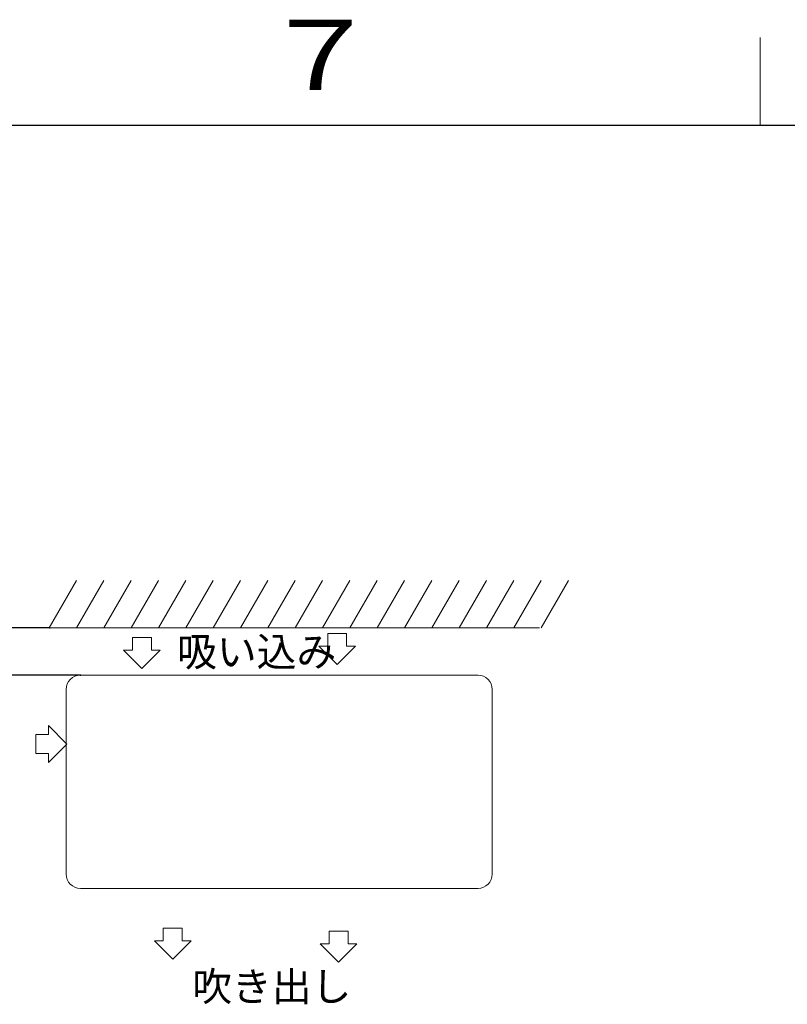
# Model space of a CAD drawing. Extents: x 0 to 429, y 0 to 297.
# Drawn here: x 318 to 362, y 237 to 293 of the extents above; entities that cross this region are included whole.
import ezdxf

# ---------------------------------------------------------------- set-up
doc = ezdxf.new("R2010")
doc.units = 0
doc.layers.get('0').update_dxf_attribs({"linetype": 'CONTINUOUS'})
for name, color, linetype in [('DD0', 7, 'CONTINUOUS'), ('M0', 3, 'CONTINUOUS'), ('M79', 7, 'CONTINUOUS')]:
    doc.layers.add(name, color=color, linetype=linetype)
doc.styles.get("Standard").update_dxf_attribs({"font": 'txt', "bigfont": 'BIGFONT'})
doc.dimstyles.get("Standard").update_dxf_attribs({"dimtxt": 3.2, "dimasz": 3, "dimexe": 1.5, "dimexo": 0, "dimgap": 1, "dimtad": 3, "dimtih": 1, "dimtoh": 1, "dimdsep": 46, "dimtxsty": 'STANDARD', "dimblk1": 'OPEN', "dimblk2": 'OPEN', "dimsah": 1, "dimcen": 0.09, "dimadec": 0, "dimazin": 0, "dimtfac": 1, "dimtdec": 4, "dimtofl": 0, "dimtmove": 0, "dimatfit": 3, "dimfxl": 1, "dimtolj": 1, "dimtzin": 0, "dimlwd": 13, "dimlwe": 13, "dimarcsym": 0})

# ---------------------------------------------------------------- blocks, each defined once
blk = doc.blocks.new('_OPEN')
at = {"color": 0, "lineweight": 13}
for p, q in [((-0.965926, 0.258819), (0, 0)), ((0, 0), (-1, 0)), ((0, 0), (-0.965926, -0.258819))]:
    blk.add_line(p, q, dxfattribs=at)
blk = doc.blocks.new('*D13')
for p in [(313.247589, 258.340973), (319.495605, 258.340973), (321.233398, 255.640961)]:
    blk.add_point(p)
at = {"layer": 'DD0', "linetype": 'CONTINUOUS'}
for p, q in [((313.247589, 261.340973), (313.247589, 261.640973)), ((319.495605, 258.340973), (311.747589, 258.340973)), ((313.247589, 255.640961), (313.247589, 258.340973)), ((321.233398, 255.640961), (311.747589, 255.640961)), ((313.247589, 238.840961), (313.247589, 252.640961))]:
    blk.add_line(p, q, dxfattribs=at)
at = {"layer": 'DD0', "xscale": 3, "yscale": 3}
for p, rotation in [((313.247589, 258.340973), 270), ((313.247589, 255.640961), 90)]:
    blk.add_blockref('_OPEN', p, dxfattribs=dict(at, rotation=rotation))
at = {"layer": 'DD0', "width": 0.833333}
blk.add_text('１００以上', height=2.5, rotation=90.000003, dxfattribs=at).set_placement((312.547577, 239.689298))

msp = doc.modelspace()

# ---------------------------------------------------------------- linework, layer by layer
at = {"layer": 'M0', "linetype": 'CONTINUOUS', "lineweight": 13}
for p, q in [((321.004965, 261.040965), (319.446119, 258.340965)), ((322.563811, 261.040965), (321.004965, 258.340965)), ((324.122657, 261.040965), (322.563811, 258.340965)), ((325.681502, 261.040965), (324.122657, 258.340965)), ((327.240348, 261.040965), (325.681502, 258.340965)), ((328.799194, 261.040965), (327.240348, 258.340965)), ((330.35804, 261.040965), (328.799194, 258.340965)), ((331.916885, 261.040965), (330.35804, 258.340965)), ((333.475731, 261.040965), (331.916885, 258.340965)), ((333.475731, 258.340965), (335.034577, 261.040965)), ((336.593422, 261.040965), (335.034577, 258.340965)), ((338.152268, 261.040965), (336.593422, 258.340965)), ((339.711114, 261.040965), (338.152268, 258.340965)), ((341.26996, 261.040965), (339.711114, 258.340965)), ((342.828805, 261.040965), (341.26996, 258.340965)), ((344.387651, 261.040965), (342.828805, 258.340965)), ((345.946497, 261.040965), (344.387651, 258.340965)), ((347.505343, 261.040965), (345.946497, 258.340965)), ((349.064188, 261.040965), (347.505343, 258.340965)), ((319.495609, 258.340965), (347.423403, 258.340965)), ((324.202267, 257.78598), (324.202267, 257.073316)), ((324.202267, 257.78598), (325.282267, 257.78598)), ((325.282267, 257.78598), (325.282267, 257.073316)), ((335.338286, 258.009964), (335.338286, 257.2973)), ((335.338286, 258.009964), (336.418286, 258.009964)), ((336.418286, 258.009964), (336.418286, 257.2973)), ((334.83177, 257.2973), (335.878286, 256.250784)), ((334.83177, 257.2973), (335.338286, 257.2973)), ((335.878286, 256.250784), (336.924803, 257.2973)), ((336.418286, 257.2973), (336.924803, 257.2973)), ((323.695751, 257.073316), (324.742267, 256.0268)), ((323.695751, 257.073316), (324.202267, 257.073316)), ((324.742267, 256.0268), (325.788784, 257.073316)), ((325.282267, 257.073316), (325.788784, 257.073316)), ((321.233403, 255.640965), (343.913403, 255.640965)), ((320.423403, 244.300965), (320.423403, 254.830965)), ((344.723403, 244.300965), (344.723403, 254.830965)), ((320.461114, 251.718167), (319.414597, 252.764683)), ((319.414597, 252.258167), (319.414597, 252.764683)), ((318.701934, 252.258167), (319.414597, 252.258167)), ((318.701934, 251.178167), (318.701934, 252.258167)), ((319.414597, 250.671651), (320.461114, 251.718167)), ((318.701934, 251.178167), (319.414597, 251.178167)), ((319.414597, 250.671651), (319.414597, 251.178167)), ((344.698833, 246.739065), (344.691003, 246.739065)), ((321.233403, 243.490965), (343.913403, 243.490965)), ((343.913403, 243.490965), (343.704565, 243.490965)), ((325.9657, 241.217707), (325.9657, 240.505044)), ((325.9657, 241.217707), (327.0457, 241.217707)), ((327.0457, 241.217707), (327.0457, 240.505044)), ((335.420486, 241.042145), (336.500486, 241.042145)), ((335.420486, 241.042145), (335.420486, 240.329481)), ((336.500486, 241.042145), (336.500486, 240.329481)), ((325.459184, 240.505044), (326.5057, 239.458527)), ((325.459184, 240.505044), (325.9657, 240.505044)), ((326.5057, 239.458527), (327.552217, 240.505044)), ((327.0457, 240.505044), (327.552217, 240.505044)), ((334.913969, 240.329481), (335.960486, 239.282965)), ((334.913969, 240.329481), (335.420486, 240.329481)), ((335.960486, 239.282965), (337.007002, 240.329481)), ((336.500486, 240.329481), (337.007002, 240.329481))]:
    msp.add_line(p, q, dxfattribs=at)
for centre, start, end in [((321.233403, 254.830965), 90, 180), ((343.913403, 254.830965), 0, 90), ((321.233403, 244.300965), 180, 270), ((343.913403, 244.300965), 270, 360)]:
    msp.add_arc(centre, 0.81, start, end, dxfattribs=at)
at = {"layer": 'M79', "color": 7, "linetype": 'CONTINUOUS', "lineweight": 13}
msp.add_line((360, 287), (360, 292), dxfattribs=at)
at = {"layer": 'M79', "color": 7, "linetype": 'CONTINUOUS', "lineweight": 25}
msp.add_line((25, 287), (410, 287), dxfattribs=at)

# ---------------------------------------------------------------- texts
at = {"layer": 'M0'}
for s, p in [('吸い込み', (326.75146, 256.149147)), ('吹き出し', (327.611521, 237.061196))]:
    msp.add_text(s, height=1.6632, dxfattribs=at).set_placement(p)
at = {"layer": 'M79', "color": 7, "width": 1.25}
msp.add_text('７', height=4, dxfattribs=at).set_placement((331.5, 289))

# ---------------------------------------------------------------- dimensions: what is measured, and where the dimension line sits
at = {"layer": 'DD0', "color": 7}
dim = msp.add_linear_dim(base=(313.247589, 258.340973), p1=(321.233398, 255.640961), p2=(319.495605, 258.340973), angle=90, text='１００以上', dimstyle='STANDARD', override={"dimtxt": 2.5, "dimexe": 1.499988, "dimexo": 6.40525e-06, "dimtih": 1, "dimtoh": 1, "dimtmove": 2, "dimlwd": 13, "dimlwe": 13}, dxfattribs=at)
dim.commit()
dim.dimension.update_dxf_attribs({"geometry": '*D13', "text_midpoint": (311.297589, 246.090957), "dimtype": 160, "text_rotation": 90.000002})

doc.saveas('drawing.dxf')
